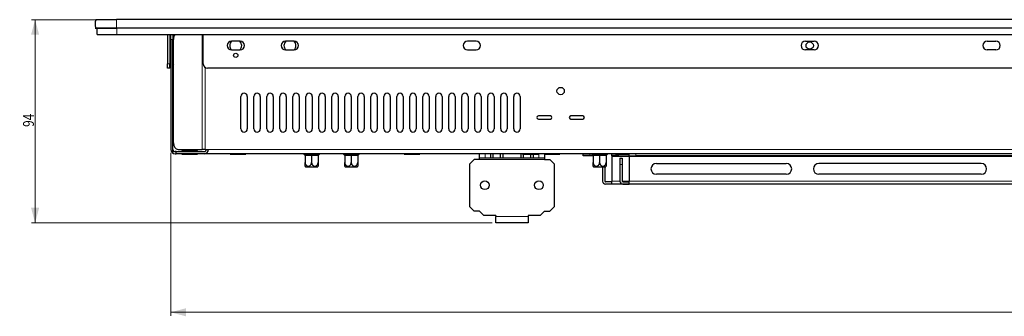
# Model space of a CAD drawing. Units: millimetres. Extents: x 80 to 792, y 278 to 775.
# Drawn here: x 80 to 307, y 278 to 346 of the extents above; entities that cross this region are included whole.
import ezdxf

# ---------------------------------------------------------------- set-up
doc = ezdxf.new("R2010")
doc.units = ezdxf.units.MM
doc.layers.add('1', color=7, linetype='Continuous', true_color=0xffffff)
doc.styles.add('Malgun Gothic', font='txt')
doc.dimstyles.get("Standard").update_dxf_attribs({"dimtxt": 0.18, "dimasz": 0.18, "dimexe": 0.18, "dimexo": 0.0625, "dimgap": 0.09, "dimtad": 0, "dimtih": 1, "dimtoh": 1, "dimdec": 4, "dimzin": 0, "dimdsep": 46, "dimtxsty": 'Standard', "dimcen": 0.09, "dimadec": 0, "dimazin": 0, "dimtfac": 1, "dimtdec": 4, "dimtofl": 0, "dimtmove": 0, "dimatfit": 3, "dimfxl": 0, "dimtolj": 1, "dimtzin": 0, "dimarcsym": 0})

# ---------------------------------------------------------------- blocks, each defined once
blk = doc.blocks.new('_U1')
at = {"layer": '1', "color": 7, "lineweight": 13}
for p, q in [((101.29, 346.23), (82.46, 346.23)), ((83.26, 346.23), (83.26, 299.23)), ((188.79, 299.23), (82.46, 299.23))]:
    blk.add_line(p, q, dxfattribs=at)
at = {"layer": '1', "color": 7}
for points in [[(83.26, 346.23), (84.19, 342.73), (82.32, 342.73)], [(83.26, 299.23), (82.32, 302.73), (84.19, 302.73)]]:
    blk.add_solid(points, dxfattribs=at)
at = {"layer": '1', "color": 2, "linetype": 'Continuous', "lineweight": 13, "insert": (82.98, 321.44), "char_height": 2.5, "attachment_point": 7, "rotation": 90, "line_spacing_factor": 1.040712, "style": 'Malgun Gothic'}
blk.add_mtext('\\fMalgun Gothic|b0|i0;\\W0.8000;94', dxfattribs=at)
blk = doc.blocks.new('_U3')
at = {"layer": '1', "color": 7, "lineweight": 13}
for p, q in [((114.58, 315.43), (114.58, 277.77)), ((544.58, 315.43), (544.58, 277.77)), ((114.58, 278.57), (544.58, 278.57))]:
    blk.add_line(p, q, dxfattribs=at)
at = {"layer": '1', "color": 7}
for points in [[(114.58, 278.57), (118.08, 279.51), (118.08, 277.63)], [(544.58, 278.57), (541.08, 277.63), (541.08, 279.51)]]:
    blk.add_solid(points, dxfattribs=at)
at = {"layer": '1', "color": 2, "linetype": 'Continuous', "lineweight": 13, "insert": (327.54, 279.09), "char_height": 2.5, "attachment_point": 7, "line_spacing_factor": 1.040712, "style": 'Malgun Gothic'}
blk.add_mtext('\\fMalgun Gothic|b0|i0;\\W0.8000;860', dxfattribs=at)

msp = doc.modelspace()

# ---------------------------------------------------------------- linework, layer by layer
at = {"layer": '1', "color": 3, "linetype": 'Continuous', "lineweight": 25}
for p, q in [((97.335, 346.234), (102.085, 346.234)), ((557.085, 346.234), (102.085, 346.234)), ((97.335, 344.234), (102.085, 344.234)), ((97.59, 342.784), (97.59, 344.234)), ((557.085, 344.234), (102.085, 344.234)), ((97.59, 342.784), (102.09, 342.784)), ((102.09, 342.784), (557.09, 342.784)), ((113.835, 342.784), (113.835, 336.034)), ((114.335, 342.784), (114.335, 336.034)), ((114.585, 341.684), (114.585, 342.784)), ((114.585, 341.684), (114.585, 316.234)), ((115.085, 342.784), (115.085, 341.684)), ((115.085, 315.734), (115.085, 341.684)), ((115.189, 317.734), (115.189, 341.684)), ((122.085, 336.034), (122.085, 342.784)), ((130.585, 341.234), (128.585, 341.234)), ((143.085, 341.234), (141.085, 341.234)), ((185.085, 341.234), (183.085, 341.234)), ((261.085, 341.234), (263.085, 341.234)), ((303.085, 341.234), (305.085, 341.234)), ((128.585, 339.234), (130.585, 339.234)), ((141.085, 339.234), (143.085, 339.234)), ((183.085, 339.234), (185.085, 339.234)), ((263.085, 339.234), (261.085, 339.234)), ((305.085, 339.234), (303.085, 339.234)), ((113.835, 335.034), (113.835, 336.034)), ((114.335, 335.034), (113.835, 335.034)), ((114.335, 335.034), (114.335, 336.034)), ((323.085, 335.034), (123.085, 335.034)), ((130.749, 320.984), (130.749, 328.484)), ((132.249, 328.484), (132.249, 320.984)), ((133.749, 320.984), (133.749, 328.484)), ((135.249, 328.484), (135.249, 320.984)), ((136.749, 320.984), (136.749, 328.484)), ((138.249, 328.484), (138.249, 320.984)), ((139.749, 320.984), (139.749, 328.484)), ((141.249, 328.484), (141.249, 320.984)), ((142.749, 320.984), (142.749, 328.484)), ((144.249, 328.484), (144.249, 320.984)), ((145.749, 320.984), (145.749, 328.484)), ((147.249, 328.484), (147.249, 320.984)), ((148.749, 320.984), (148.749, 328.484)), ((150.249, 328.484), (150.249, 320.984)), ((151.749, 320.984), (151.749, 328.484)), ((153.249, 328.484), (153.249, 320.984)), ((154.749, 320.984), (154.749, 328.484)), ((156.249, 328.484), (156.249, 320.984)), ((157.749, 320.984), (157.749, 328.484)), ((159.249, 328.484), (159.249, 320.984)), ((160.749, 320.984), (160.749, 328.484)), ((162.249, 328.484), (162.249, 320.984)), ((163.749, 320.984), (163.749, 328.484)), ((165.249, 328.484), (165.249, 320.984)), ((166.749, 320.984), (166.749, 328.484)), ((168.249, 328.484), (168.249, 320.984)), ((169.749, 320.984), (169.749, 328.484)), ((171.249, 328.484), (171.249, 320.984)), ((172.749, 320.984), (172.749, 328.484)), ((174.249, 328.484), (174.249, 320.984)), ((175.749, 320.984), (175.749, 328.484)), ((177.249, 328.484), (177.249, 320.984)), ((178.749, 320.984), (178.749, 328.484)), ((180.249, 328.484), (180.249, 320.984)), ((181.749, 320.984), (181.749, 328.484)), ((183.249, 328.484), (183.249, 320.984)), ((184.749, 320.984), (184.749, 328.484)), ((186.249, 328.484), (186.249, 320.984)), ((187.749, 320.984), (187.749, 328.484)), ((189.249, 328.484), (189.249, 320.984)), ((190.749, 320.984), (190.749, 328.484)), ((192.249, 328.484), (192.249, 320.984)), ((193.749, 320.984), (193.749, 328.484)), ((195.249, 328.484), (195.249, 320.984)), ((202.21, 323.984), (199.46, 323.984)), ((199.46, 323.234), (202.21, 323.234)), ((209.71, 323.984), (206.96, 323.984)), ((206.96, 323.234), (209.71, 323.234)), ((116.249, 316.234), (121.792, 316.234)), ((117.435, 316.159), (117.135, 315.809)), ((117.435, 316.159), (117.435, 316.234)), ((117.435, 316.159), (118.935, 316.159)), ((118.935, 316.159), (118.935, 316.234)), ((118.935, 316.159), (118.935, 315.809)), ((118.935, 316.159), (120.435, 316.159)), ((120.435, 316.159), (120.435, 316.234)), ((120.435, 316.159), (120.735, 315.809)), ((122.499, 316.234), (121.792, 316.234)), ((122.499, 316.234), (123.292, 316.234)), ((115.085, 315.734), (115.292, 315.734)), ((115.292, 315.829), (115.292, 315.734)), ((115.792, 315.734), (115.585, 315.734)), ((115.585, 315.234), (115.792, 315.234)), ((115.792, 315.734), (122.292, 315.734)), ((115.792, 315.234), (115.792, 315.734)), ((122.292, 315.234), (115.792, 315.234)), ((117.135, 315.734), (117.135, 315.809)), ((118.935, 315.809), (117.135, 315.809)), ((117.135, 315.159), (117.135, 315.234)), ((117.135, 315.159), (118.935, 315.159)), ((118.935, 315.734), (118.935, 315.809)), ((120.735, 315.809), (118.935, 315.809)), ((118.935, 315.159), (118.935, 315.234)), ((118.935, 315.159), (120.735, 315.159)), ((120.735, 315.734), (120.735, 315.809)), ((120.735, 315.159), (120.735, 315.234)), ((536.878, 315.234), (122.292, 315.234)), ((128.285, 315.159), (128.285, 315.234)), ((128.285, 315.159), (130.085, 315.159)), ((130.085, 315.159), (130.085, 315.234)), ((130.085, 315.159), (131.885, 315.159)), ((131.885, 315.159), (131.885, 315.234)), ((134.462, 315.171), (134.462, 315.234)), ((145.285, 315.234), (145.285, 315.159)), ((145.585, 314.809), (145.285, 315.159)), ((145.285, 315.159), (147.085, 315.159)), ((145.585, 314.809), (145.585, 313.234)), ((147.085, 314.809), (145.585, 314.809)), ((147.085, 315.234), (147.085, 315.159)), ((147.085, 315.159), (148.885, 315.159)), ((147.085, 314.809), (147.085, 315.159)), ((147.085, 314.809), (147.085, 313.234)), ((148.585, 314.809), (147.085, 314.809)), ((148.585, 314.809), (148.885, 315.159)), ((148.585, 314.809), (148.585, 313.234)), ((148.885, 315.234), (148.885, 315.159)), ((154.435, 315.234), (154.435, 315.159)), ((154.435, 315.159), (156.235, 315.159)), ((154.735, 314.809), (154.435, 315.159)), ((154.735, 314.809), (154.735, 313.234)), ((156.235, 314.809), (154.735, 314.809)), ((156.235, 315.234), (156.235, 315.159)), ((156.235, 315.159), (158.035, 315.159)), ((156.235, 314.809), (156.235, 315.159)), ((156.235, 314.809), (156.235, 313.234)), ((157.735, 314.809), (156.235, 314.809)), ((157.735, 314.809), (158.035, 315.159)), ((157.735, 314.809), (157.735, 313.234)), ((158.035, 315.234), (158.035, 315.159)), ((167.289, 315.166), (167.289, 315.234)), ((167.474, 315.171), (167.474, 315.234)), ((167.553, 315.171), (167.553, 315.234)), ((168.485, 315.159), (168.485, 315.234)), ((168.485, 315.159), (170.285, 315.159)), ((170.285, 315.159), (170.285, 315.234)), ((170.285, 315.159), (172.085, 315.159)), ((172.085, 315.159), (172.085, 315.234)), ((177.789, 315.171), (177.789, 315.234)), ((177.983, 315.171), (177.983, 315.234)), ((178.403, 315.171), (178.403, 315.234)), ((178.596, 315.171), (178.596, 315.234)), ((182.561, 315.171), (182.561, 315.234)), ((184.585, 313.934), (183.585, 312.934)), ((185.835, 313.934), (184.585, 313.934)), ((185.835, 314.234), (185.835, 315.234)), ((185.835, 313.934), (185.835, 314.234)), ((187.135, 314.234), (185.835, 314.234)), ((188.46, 314.234), (187.135, 314.234)), ((188.46, 314.234), (188.46, 315.234)), ((188.96, 314.234), (188.46, 314.234)), ((188.96, 315.234), (188.96, 314.234)), ((190.71, 314.234), (188.96, 314.234)), ((190.71, 314.234), (190.71, 315.234)), ((191.21, 314.234), (190.71, 314.234)), ((191.21, 315.234), (191.21, 314.234)), ((195.46, 314.234), (191.21, 314.234)), ((195.46, 314.234), (195.46, 315.234)), ((195.96, 314.234), (195.46, 314.234)), ((195.785, 315.159), (195.785, 315.234)), ((195.785, 315.159), (197.585, 315.159)), ((195.96, 315.159), (195.96, 314.234)), ((197.71, 314.234), (195.96, 314.234)), ((197.585, 315.159), (197.585, 315.234)), ((197.585, 315.159), (199.385, 315.159)), ((197.71, 314.234), (197.71, 315.159)), ((198.21, 314.234), (197.71, 314.234)), ((198.21, 315.159), (198.21, 314.234)), ((199.535, 314.234), (198.21, 314.234)), ((199.385, 315.159), (199.385, 315.234)), ((200.835, 314.234), (199.535, 314.234)), ((200.785, 315.159), (200.785, 315.234)), ((200.785, 315.159), (202.585, 315.159)), ((200.835, 315.159), (200.835, 314.234)), ((200.835, 314.234), (200.835, 313.934)), ((200.835, 313.934), (202.085, 313.934)), ((203.085, 312.934), (202.085, 313.934)), ((202.585, 315.159), (202.585, 315.234)), ((202.585, 315.159), (204.385, 315.159)), ((204.385, 315.159), (204.385, 315.234)), ((209.785, 315.209), (211.285, 315.209)), ((209.785, 314.709), (209.785, 315.209)), ((211.285, 314.709), (209.785, 314.709)), ((211.285, 315.209), (211.785, 315.209)), ((212.085, 314.709), (211.285, 314.709)), ((211.785, 315.234), (211.785, 315.159)), ((212.085, 314.809), (211.785, 315.159)), ((211.785, 315.159), (213.585, 315.159)), ((212.085, 314.809), (212.085, 313.234)), ((213.585, 314.809), (212.085, 314.809)), ((213.585, 315.234), (213.585, 315.159)), ((213.585, 315.159), (215.385, 315.159)), ((213.585, 314.809), (213.585, 315.159)), ((213.585, 314.809), (213.585, 313.234)), ((215.085, 314.809), (213.585, 314.809)), ((215.085, 314.809), (215.385, 315.159)), ((215.085, 314.809), (215.085, 313.234)), ((215.385, 315.234), (215.385, 315.159)), ((216.435, 315.209), (217.285, 315.209)), ((216.435, 314.709), (216.435, 315.209)), ((216.435, 314.709), (216.435, 314.559)), ((217.935, 314.709), (216.435, 314.709)), ((216.435, 314.559), (216.435, 308.859)), ((217.285, 315.159), (217.285, 315.234)), ((217.285, 315.159), (219.085, 315.159)), ((217.935, 314.709), (220.435, 314.709)), ((218.285, 314.234), (218.285, 312.734)), ((218.285, 314.234), (218.785, 314.234)), ((218.785, 314.234), (218.785, 312.734)), ((219.085, 315.159), (219.085, 315.234)), ((219.085, 315.159), (220.435, 315.159)), ((220.435, 314.734), (220.435, 315.234)), ((220.435, 314.584), (220.435, 314.734)), ((220.435, 314.734), (221.935, 314.734)), ((220.435, 314.584), (220.435, 308.884)), ((324.587, 314.734), (221.935, 314.734)), ((285.513, 315.171), (285.513, 315.234)), ((145.653, 312.234), (148.517, 312.234)), ((154.803, 312.234), (157.667, 312.234)), ((183.585, 302.934), (183.585, 312.934)), ((203.085, 312.934), (203.085, 302.934)), ((212.153, 312.234), (215.017, 312.234)), ((214.285, 312.234), (214.285, 308.859)), ((214.785, 312.234), (214.785, 308.859)), ((218.285, 312.734), (218.285, 308.884)), ((218.785, 312.734), (218.785, 308.884)), ((226.685, 312.984), (256.685, 312.984)), ((301.685, 312.984), (264.185, 312.984)), ((256.685, 310.484), (226.685, 310.484)), ((301.685, 310.484), (264.185, 310.484)), ((216.435, 308.709), (214.935, 308.709)), ((216.435, 308.209), (214.935, 308.209)), ((216.435, 308.209), (216.435, 308.859)), ((528.935, 308.209), (216.435, 308.209)), ((218.935, 308.734), (220.435, 308.734)), ((218.935, 308.234), (220.435, 308.234)), ((220.435, 308.234), (220.435, 308.884)), ((532.935, 308.234), (220.435, 308.234)), ((183.585, 302.934), (184.585, 301.934)), ((202.085, 301.934), (203.085, 302.934)), ((185.835, 301.934), (184.585, 301.934)), ((185.835, 301.934), (186.835, 300.934)), ((189.585, 300.934), (186.835, 300.934)), ((189.585, 300.934), (189.585, 300.734)), ((189.585, 299.234), (189.585, 300.734)), ((197.085, 300.934), (197.085, 300.734)), ((199.835, 300.934), (197.085, 300.934)), ((197.085, 300.734), (197.085, 299.234)), ((199.835, 300.934), (200.835, 301.934)), ((200.835, 301.934), (202.085, 301.934)), ((197.085, 299.234), (189.585, 299.234))]:
    msp.add_line(p, q, dxfattribs=at)
at = {"layer": '1', "color": 3, "linetype": 'Continuous', "lineweight": 13}
for p, q in [((102.085, 344.234), (102.085, 346.234)), ((102.09, 342.784), (102.09, 344.234)), ((115.085, 341.684), (114.585, 341.684)), ((121.792, 316.234), (121.792, 342.784)), ((113.835, 336.034), (114.335, 336.034)), ((122.499, 335.223), (122.499, 316.234)), ((123.292, 316.234), (535.878, 316.234)), ((200.835, 313.934), (185.835, 313.934)), ((187.135, 315.234), (187.135, 314.234)), ((199.535, 314.234), (199.535, 315.234)), ((211.285, 315.209), (211.285, 314.709)), ((220.439, 314.559), (216.435, 314.559)), ((217.935, 315.159), (217.935, 314.709)), ((324.585, 314.584), (220.435, 314.584)), ((221.935, 315.234), (221.935, 314.734)), ((218.785, 312.734), (218.285, 312.734)), ((216.435, 308.859), (218.286, 308.859)), ((218.789, 308.859), (220.439, 308.859)), ((220.435, 308.884), (532.935, 308.884)), ((189.585, 300.734), (197.085, 300.734))]:
    msp.add_line(p, q, dxfattribs=at)
at = {"layer": '1', "color": 3, "linetype": 'Continuous', "lineweight": 25}
for centre, radius in [((262.085, 340.234), 0.85), ((129.585, 337.984), 0.5), ((204.585, 329.734), 0.85), ((187.085, 307.934), 1), ((199.585, 307.934), 1)]:
    msp.add_circle(centre, radius, dxfattribs=at)
for centre, radius, start, end in [((99.21, 345.234), 2.125, 151.92751, 208.07249), ((128.585, 340.234), 1, 90, 270), ((129.585, 340.234), 1.375, 133.34625, 226.65375), ((129.585, 340.234), 1.375, 0, 46.65938), ((130.585, 340.234), 1, 270, 90), ((141.085, 340.234), 1, 90, 270), ((142.085, 340.234), 1.375, 133.34625, 226.65375), ((142.085, 340.234), 1.375, 0, 46.65938), ((143.085, 340.234), 1, 270, 90), ((183.085, 340.234), 1, 90, 270), ((185.085, 340.234), 1, 270, 90), ((261.085, 340.234), 1, 90, 270), ((263.085, 340.234), 1, 270, 90), ((303.085, 340.234), 1, 90, 270), ((305.085, 340.234), 1, 270, 90), ((129.585, 340.234), 1.375, 313.34062, 0), ((142.085, 340.234), 1.375, 313.34062, 0), ((115.585, 335.484), 1, 113.35641, 120.00094), ((115.585, 335.484), 0.5, 142.45594, 180), ((123.085, 336.034), 1, 180, 270), ((131.499, 328.484), 0.75, 0, 180), ((134.499, 328.484), 0.75, 0, 180), ((137.499, 328.484), 0.75, 0, 180), ((140.499, 328.484), 0.75, 0, 180), ((143.499, 328.484), 0.75, 0, 180), ((146.499, 328.484), 0.75, 0, 180), ((149.499, 328.484), 0.75, 0, 180), ((152.499, 328.484), 0.75, 0, 180), ((155.499, 328.484), 0.75, 0, 180), ((158.499, 328.484), 0.75, 0, 180), ((161.499, 328.484), 0.75, 0, 180), ((164.499, 328.484), 0.75, 0, 180), ((167.499, 328.484), 0.75, 0, 180), ((170.499, 328.484), 0.75, 0, 180), ((173.499, 328.484), 0.75, 0, 180), ((176.499, 328.484), 0.75, 0, 180), ((179.499, 328.484), 0.75, 0, 180), ((182.499, 328.484), 0.75, 0, 180), ((185.499, 328.484), 0.75, 0, 180), ((188.499, 328.484), 0.75, 0, 180), ((191.499, 328.484), 0.75, 0, 180), ((194.499, 328.484), 0.75, 0, 180), ((199.46, 323.609), 0.375, 90, 270), ((202.21, 323.609), 0.375, 270, 90), ((206.96, 323.609), 0.375, 90, 270), ((209.71, 323.609), 0.375, 270, 90), ((131.499, 320.984), 0.75, 180, 0), ((134.499, 320.984), 0.75, 180, 0), ((137.499, 320.984), 0.75, 180, 0), ((140.499, 320.984), 0.75, 180, 0), ((143.499, 320.984), 0.75, 180, 0), ((146.499, 320.984), 0.75, 180, 0), ((149.499, 320.984), 0.75, 180, 0), ((152.499, 320.984), 0.75, 180, 0), ((155.499, 320.984), 0.75, 180, 0), ((158.499, 320.984), 0.75, 180, 0), ((161.499, 320.984), 0.75, 180, 0), ((164.499, 320.984), 0.75, 180, 0), ((167.499, 320.984), 0.75, 180, 0), ((170.499, 320.984), 0.75, 180, 0), ((173.499, 320.984), 0.75, 180, 0), ((176.499, 320.984), 0.75, 180, 0), ((179.499, 320.984), 0.75, 180, 0), ((182.499, 320.984), 0.75, 180, 0), ((185.499, 320.984), 0.75, 180, 0), ((188.499, 320.984), 0.75, 180, 0), ((191.499, 320.984), 0.75, 180, 0), ((194.499, 320.984), 0.75, 180, 0), ((115.585, 316.234), 1, 180, 270), ((115.585, 316.234), 0.5, 180, 234.14143), ((122.292, 316.234), 0.5, 270, 0), ((122.292, 316.234), 1, 270, 0), ((115.585, 316.234), 0.5, 234.14143, 270), ((147.17, 313.234), 1.817, 209.25324, 213.39849), ((147, 313.234), 1.817, 326.60151, 330.74204), ((156.32, 313.234), 1.817, 209.25324, 213.39849), ((156.15, 313.234), 1.817, 326.60151, 330.74204), ((213.67, 313.234), 1.817, 209.25324, 213.39849), ((213.5, 313.234), 1.817, 326.60151, 330.74204), ((226.685, 311.734), 1.25, 90, 270), ((256.685, 311.734), 1.25, 270, 90), ((264.185, 311.734), 1.25, 90, 270), ((301.685, 311.734), 1.25, 270, 90), ((214.935, 308.859), 0.65, 180, 270), ((214.935, 308.859), 0.15, 180, 270), ((218.935, 308.884), 0.65, 180, 270), ((218.935, 308.884), 0.15, 180, 270)]:
    msp.add_arc(centre, radius, start, end, dxfattribs=at)
for centre, start_param, end_param in [((116.249, 341.684), 3.8891935, 4.712389), ((116.249, 317.734), 4.712389, 6.2831853)]:
    msp.add_ellipse(centre, major_axis=(0, -1.5), ratio=0.7071068, start_param=start_param, end_param=end_param, dxfattribs=at)
for points, knots in [([(561.898, 344.234), (562.019, 344.234), (562.083, 344.234), (562.083, 344.234), (562.083, 344.234), (562.083, 344.234), (562.083, 344.234), (559.833, 344.234), (557.083, 344.234), (557.083, 344.234), (102.085, 344.234), (102.085, 344.234), (99.335, 344.234), (97.085, 344.234), (97.085, 344.234), (97.085, 344.234), (97.085, 344.234), (97.085, 344.234), (97.223, 344.234), (97.473, 344.234)], [0, 0, 0, 0, 0.0312219, 0.0312219, 0.0312219, 0.2158302, 0.2158302, 0.4004384, 0.4004384, 0.4004384, 0.5850467, 0.5850467, 0.5850467, 0.769655, 0.769655, 0.769655, 0.9542633, 0.9542633, 1, 1, 1, 1]), ([(145.585, 313.234), (145.585, 313.176), (145.59, 313.119), (145.604, 313.035), (145.61, 313.007), (145.62, 312.965), (145.624, 312.952), (145.632, 312.924), (145.636, 312.911), (145.659, 312.844), (145.682, 312.793), (145.722, 312.721), (145.737, 312.698), (145.768, 312.652), (145.784, 312.631), (145.836, 312.569), (145.873, 312.532), (145.925, 312.49), (145.935, 312.483), (145.956, 312.467), (145.967, 312.46), (146, 312.439), (146.044, 312.414), (146.09, 312.394), (146.126, 312.381), (146.138, 312.377), (146.162, 312.369), (146.174, 312.366), (146.235, 312.351), (146.285, 312.345), (146.359, 312.345), (146.384, 312.347), (146.421, 312.351), (146.434, 312.353), (146.458, 312.357), (146.471, 312.36), (146.531, 312.374), (146.579, 312.392), (146.636, 312.42), (146.647, 312.426), (146.67, 312.439), (146.681, 312.445), (146.713, 312.466), (146.755, 312.497), (146.795, 312.532), (146.823, 312.56), (146.832, 312.569), (146.85, 312.589), (146.859, 312.599), (146.903, 312.651), (146.934, 312.696), (146.974, 312.768), (146.986, 312.793), (147.004, 312.831), (147.009, 312.844), (147.019, 312.871), (147.024, 312.884), (147.047, 312.95), (147.061, 313.005), (147.073, 313.076), (147.075, 313.09), (147.079, 313.118), (147.08, 313.133), (147.084, 313.176), (147.085, 313.205), (147.085, 313.234)], [0, 0, 0, 0, 0.0625, 0.0625, 0.09375, 0.09375, 0.109375, 0.109375, 0.125, 0.125, 0.1875, 0.1875, 0.21875, 0.21875, 0.25, 0.25, 0.3125, 0.3125, 0.328125, 0.328125, 0.34375, 0.34375, 0.375, 0.40625, 0.40625, 0.421875, 0.421875, 0.4375, 0.4375, 0.5, 0.5, 0.53125, 0.53125, 0.546875, 0.546875, 0.5625, 0.5625, 0.625, 0.625, 0.640625, 0.640625, 0.65625, 0.65625, 0.6875, 0.71875, 0.71875, 0.734375, 0.734375, 0.75, 0.75, 0.8125, 0.8125, 0.84375, 0.84375, 0.859375, 0.859375, 0.875, 0.875, 0.9375, 0.9375, 0.953125, 0.953125, 0.96875, 0.96875, 1, 1, 1, 1]), ([(145.585, 312.345), (145.585, 312.345), (145.585, 312.351), (145.585, 312.369), (145.585, 312.376), (145.585, 312.389), (145.585, 312.394), (145.585, 312.404), (145.585, 312.409), (145.585, 312.438), (145.585, 312.466), (145.585, 312.507), (145.585, 312.515), (145.585, 312.533), (145.585, 312.542), (145.585, 312.57), (145.585, 312.59), (145.585, 312.651), (145.585, 312.696), (145.585, 312.769), (145.585, 312.794), (145.585, 312.845), (145.585, 312.897), (145.585, 312.951), (145.585, 312.993), (145.585, 313.007), (145.585, 313.035), (145.585, 313.049), (145.585, 313.12), (145.585, 313.176), (145.585, 313.234)], [0, 0, 0, 0, 0.1245075, 0.1245075, 0.1870427, 0.1870427, 0.2183103, 0.2183103, 0.2495779, 0.2495779, 0.3746482, 0.3746482, 0.4059158, 0.4059158, 0.4371834, 0.4371834, 0.4997186, 0.4997186, 0.6247889, 0.6247889, 0.6873241, 0.6873241, 0.7498593, 0.8123945, 0.8123945, 0.8436621, 0.8436621, 0.8749296, 0.8749296, 1, 1, 1, 1]), ([(147.085, 313.234), (147.085, 313.176), (147.09, 313.119), (147.104, 313.035), (147.11, 313.007), (147.12, 312.965), (147.124, 312.952), (147.132, 312.924), (147.136, 312.911), (147.159, 312.844), (147.182, 312.793), (147.222, 312.721), (147.237, 312.698), (147.268, 312.652), (147.284, 312.631), (147.336, 312.569), (147.373, 312.532), (147.425, 312.49), (147.435, 312.483), (147.456, 312.467), (147.467, 312.46), (147.5, 312.439), (147.544, 312.414), (147.59, 312.394), (147.626, 312.381), (147.638, 312.377), (147.662, 312.369), (147.674, 312.366), (147.735, 312.351), (147.785, 312.345), (147.859, 312.345), (147.884, 312.347), (147.921, 312.351), (147.934, 312.353), (147.958, 312.357), (147.971, 312.36), (148.031, 312.374), (148.079, 312.392), (148.136, 312.42), (148.147, 312.426), (148.17, 312.439), (148.181, 312.445), (148.213, 312.466), (148.255, 312.497), (148.295, 312.532), (148.323, 312.56), (148.332, 312.569), (148.35, 312.589), (148.359, 312.599), (148.403, 312.651), (148.434, 312.696), (148.474, 312.768), (148.486, 312.793), (148.504, 312.831), (148.509, 312.844), (148.519, 312.871), (148.524, 312.884), (148.547, 312.95), (148.561, 313.005), (148.573, 313.076), (148.575, 313.09), (148.579, 313.118), (148.58, 313.133), (148.584, 313.176), (148.585, 313.205), (148.585, 313.234)], [0, 0, 0, 0, 0.0625, 0.0625, 0.09375, 0.09375, 0.109375, 0.109375, 0.125, 0.125, 0.1875, 0.1875, 0.21875, 0.21875, 0.25, 0.25, 0.3125, 0.3125, 0.328125, 0.328125, 0.34375, 0.34375, 0.375, 0.40625, 0.40625, 0.421875, 0.421875, 0.4375, 0.4375, 0.5, 0.5, 0.53125, 0.53125, 0.546875, 0.546875, 0.5625, 0.5625, 0.625, 0.625, 0.640625, 0.640625, 0.65625, 0.65625, 0.6875, 0.71875, 0.71875, 0.734375, 0.734375, 0.75, 0.75, 0.8125, 0.8125, 0.84375, 0.84375, 0.859375, 0.859375, 0.875, 0.875, 0.9375, 0.9375, 0.953125, 0.953125, 0.96875, 0.96875, 1, 1, 1, 1]), ([(148.585, 313.234), (148.585, 313.176), (148.585, 313.119), (148.585, 313.035), (148.585, 313.007), (148.585, 312.966), (148.585, 312.952), (148.585, 312.924), (148.585, 312.911), (148.585, 312.844), (148.585, 312.793), (148.585, 312.721), (148.585, 312.698), (148.585, 312.652), (148.585, 312.631), (148.585, 312.569), (148.585, 312.532), (148.585, 312.491), (148.585, 312.483), (148.585, 312.467), (148.585, 312.46), (148.585, 312.439), (148.585, 312.414), (148.585, 312.394), (148.585, 312.376), (148.585, 312.369), (148.585, 312.351), (148.585, 312.345), (148.585, 312.345), (148.585, 312.345), (148.585, 312.345)], [0, 0, 0, 0, 0.1247544, 0.1247544, 0.1871316, 0.1871316, 0.2183202, 0.2183202, 0.2495088, 0.2495088, 0.3742632, 0.3742632, 0.4366404, 0.4366404, 0.4990176, 0.4990176, 0.6237719, 0.6237719, 0.6549605, 0.6549605, 0.6861491, 0.6861491, 0.7485263, 0.8109035, 0.8109035, 0.8732807, 0.8732807, 0.9980351, 0.9980351, 1, 1, 1, 1]), ([(154.735, 313.234), (154.735, 313.176), (154.74, 313.119), (154.754, 313.035), (154.76, 313.007), (154.77, 312.965), (154.774, 312.952), (154.782, 312.924), (154.786, 312.911), (154.809, 312.844), (154.832, 312.793), (154.872, 312.721), (154.887, 312.698), (154.918, 312.652), (154.934, 312.631), (154.986, 312.569), (155.023, 312.532), (155.075, 312.49), (155.085, 312.483), (155.106, 312.467), (155.117, 312.46), (155.15, 312.439), (155.194, 312.414), (155.24, 312.394), (155.276, 312.381), (155.288, 312.377), (155.312, 312.369), (155.324, 312.366), (155.385, 312.351), (155.435, 312.345), (155.509, 312.345), (155.534, 312.347), (155.571, 312.351), (155.584, 312.353), (155.608, 312.357), (155.621, 312.36), (155.681, 312.374), (155.729, 312.392), (155.786, 312.42), (155.797, 312.426), (155.82, 312.439), (155.831, 312.445), (155.863, 312.466), (155.905, 312.497), (155.945, 312.532), (155.973, 312.56), (155.982, 312.569), (156, 312.589), (156.009, 312.599), (156.053, 312.651), (156.084, 312.696), (156.124, 312.768), (156.136, 312.793), (156.154, 312.831), (156.159, 312.844), (156.169, 312.871), (156.174, 312.884), (156.197, 312.95), (156.211, 313.005), (156.223, 313.076), (156.225, 313.09), (156.229, 313.118), (156.23, 313.133), (156.234, 313.176), (156.235, 313.205), (156.235, 313.234)], [0, 0, 0, 0, 0.0625, 0.0625, 0.09375, 0.09375, 0.109375, 0.109375, 0.125, 0.125, 0.1875, 0.1875, 0.21875, 0.21875, 0.25, 0.25, 0.3125, 0.3125, 0.328125, 0.328125, 0.34375, 0.34375, 0.375, 0.40625, 0.40625, 0.421875, 0.421875, 0.4375, 0.4375, 0.5, 0.5, 0.53125, 0.53125, 0.546875, 0.546875, 0.5625, 0.5625, 0.625, 0.625, 0.640625, 0.640625, 0.65625, 0.65625, 0.6875, 0.71875, 0.71875, 0.734375, 0.734375, 0.75, 0.75, 0.8125, 0.8125, 0.84375, 0.84375, 0.859375, 0.859375, 0.875, 0.875, 0.9375, 0.9375, 0.953125, 0.953125, 0.96875, 0.96875, 1, 1, 1, 1]), ([(154.735, 312.345), (154.735, 312.345), (154.735, 312.351), (154.735, 312.369), (154.735, 312.376), (154.735, 312.389), (154.735, 312.394), (154.735, 312.404), (154.735, 312.409), (154.735, 312.438), (154.735, 312.466), (154.735, 312.507), (154.735, 312.515), (154.735, 312.533), (154.735, 312.542), (154.735, 312.57), (154.735, 312.59), (154.735, 312.651), (154.735, 312.696), (154.735, 312.769), (154.735, 312.794), (154.735, 312.845), (154.735, 312.897), (154.735, 312.951), (154.735, 312.993), (154.735, 313.007), (154.735, 313.035), (154.735, 313.049), (154.735, 313.12), (154.735, 313.176), (154.735, 313.234)], [0, 0, 0, 0, 0.1245075, 0.1245075, 0.1870427, 0.1870427, 0.2183103, 0.2183103, 0.2495779, 0.2495779, 0.3746482, 0.3746482, 0.4059158, 0.4059158, 0.4371834, 0.4371834, 0.4997186, 0.4997186, 0.6247889, 0.6247889, 0.6873241, 0.6873241, 0.7498593, 0.8123945, 0.8123945, 0.8436621, 0.8436621, 0.8749296, 0.8749296, 1, 1, 1, 1]), ([(156.235, 313.234), (156.235, 313.176), (156.24, 313.119), (156.254, 313.035), (156.26, 313.007), (156.27, 312.965), (156.274, 312.952), (156.282, 312.924), (156.286, 312.911), (156.309, 312.844), (156.332, 312.793), (156.372, 312.721), (156.387, 312.698), (156.418, 312.652), (156.434, 312.631), (156.486, 312.569), (156.523, 312.532), (156.575, 312.49), (156.585, 312.483), (156.606, 312.467), (156.617, 312.46), (156.65, 312.439), (156.694, 312.414), (156.74, 312.394), (156.776, 312.381), (156.788, 312.377), (156.812, 312.369), (156.824, 312.366), (156.885, 312.351), (156.935, 312.345), (157.009, 312.345), (157.034, 312.347), (157.071, 312.351), (157.084, 312.353), (157.108, 312.357), (157.121, 312.36), (157.181, 312.374), (157.229, 312.392), (157.286, 312.42), (157.297, 312.426), (157.32, 312.439), (157.331, 312.445), (157.363, 312.466), (157.405, 312.497), (157.445, 312.532), (157.473, 312.56), (157.482, 312.569), (157.5, 312.589), (157.509, 312.599), (157.553, 312.651), (157.584, 312.696), (157.624, 312.768), (157.636, 312.793), (157.654, 312.831), (157.659, 312.844), (157.669, 312.871), (157.674, 312.884), (157.697, 312.95), (157.711, 313.005), (157.723, 313.076), (157.725, 313.09), (157.729, 313.118), (157.73, 313.133), (157.734, 313.176), (157.735, 313.205), (157.735, 313.234)], [0, 0, 0, 0, 0.0625, 0.0625, 0.09375, 0.09375, 0.109375, 0.109375, 0.125, 0.125, 0.1875, 0.1875, 0.21875, 0.21875, 0.25, 0.25, 0.3125, 0.3125, 0.328125, 0.328125, 0.34375, 0.34375, 0.375, 0.40625, 0.40625, 0.421875, 0.421875, 0.4375, 0.4375, 0.5, 0.5, 0.53125, 0.53125, 0.546875, 0.546875, 0.5625, 0.5625, 0.625, 0.625, 0.640625, 0.640625, 0.65625, 0.65625, 0.6875, 0.71875, 0.71875, 0.734375, 0.734375, 0.75, 0.75, 0.8125, 0.8125, 0.84375, 0.84375, 0.859375, 0.859375, 0.875, 0.875, 0.9375, 0.9375, 0.953125, 0.953125, 0.96875, 0.96875, 1, 1, 1, 1]), ([(157.735, 313.234), (157.735, 313.176), (157.735, 313.119), (157.735, 313.035), (157.735, 313.007), (157.735, 312.966), (157.735, 312.952), (157.735, 312.924), (157.735, 312.911), (157.735, 312.844), (157.735, 312.793), (157.735, 312.721), (157.735, 312.698), (157.735, 312.652), (157.735, 312.631), (157.735, 312.569), (157.735, 312.532), (157.735, 312.491), (157.735, 312.483), (157.735, 312.467), (157.735, 312.46), (157.735, 312.439), (157.735, 312.414), (157.735, 312.394), (157.735, 312.376), (157.735, 312.369), (157.735, 312.351), (157.735, 312.345), (157.735, 312.345), (157.735, 312.345), (157.735, 312.345)], [0, 0, 0, 0, 0.1247544, 0.1247544, 0.1871316, 0.1871316, 0.2183202, 0.2183202, 0.2495088, 0.2495088, 0.3742632, 0.3742632, 0.4366404, 0.4366404, 0.4990176, 0.4990176, 0.6237719, 0.6237719, 0.6549605, 0.6549605, 0.6861491, 0.6861491, 0.7485263, 0.8109035, 0.8109035, 0.8732807, 0.8732807, 0.9980351, 0.9980351, 1, 1, 1, 1]), ([(212.085, 313.234), (212.085, 313.176), (212.09, 313.119), (212.104, 313.035), (212.11, 313.007), (212.12, 312.965), (212.124, 312.952), (212.132, 312.924), (212.136, 312.911), (212.159, 312.844), (212.182, 312.793), (212.222, 312.721), (212.237, 312.698), (212.268, 312.652), (212.284, 312.631), (212.336, 312.569), (212.373, 312.532), (212.425, 312.49), (212.435, 312.483), (212.456, 312.467), (212.467, 312.46), (212.5, 312.439), (212.544, 312.414), (212.59, 312.394), (212.626, 312.381), (212.638, 312.377), (212.662, 312.369), (212.674, 312.366), (212.735, 312.351), (212.785, 312.345), (212.859, 312.345), (212.884, 312.347), (212.921, 312.351), (212.934, 312.353), (212.958, 312.357), (212.971, 312.36), (213.031, 312.374), (213.079, 312.392), (213.136, 312.42), (213.147, 312.426), (213.17, 312.439), (213.181, 312.445), (213.213, 312.466), (213.255, 312.497), (213.295, 312.532), (213.323, 312.56), (213.332, 312.569), (213.35, 312.589), (213.359, 312.599), (213.403, 312.651), (213.434, 312.696), (213.474, 312.768), (213.486, 312.793), (213.504, 312.831), (213.509, 312.844), (213.519, 312.871), (213.524, 312.884), (213.547, 312.95), (213.561, 313.005), (213.573, 313.076), (213.575, 313.09), (213.579, 313.118), (213.58, 313.133), (213.584, 313.176), (213.585, 313.205), (213.585, 313.234)], [0, 0, 0, 0, 0.0625, 0.0625, 0.09375, 0.09375, 0.109375, 0.109375, 0.125, 0.125, 0.1875, 0.1875, 0.21875, 0.21875, 0.25, 0.25, 0.3125, 0.3125, 0.328125, 0.328125, 0.34375, 0.34375, 0.375, 0.40625, 0.40625, 0.421875, 0.421875, 0.4375, 0.4375, 0.5, 0.5, 0.53125, 0.53125, 0.546875, 0.546875, 0.5625, 0.5625, 0.625, 0.625, 0.640625, 0.640625, 0.65625, 0.65625, 0.6875, 0.71875, 0.71875, 0.734375, 0.734375, 0.75, 0.75, 0.8125, 0.8125, 0.84375, 0.84375, 0.859375, 0.859375, 0.875, 0.875, 0.9375, 0.9375, 0.953125, 0.953125, 0.96875, 0.96875, 1, 1, 1, 1]), ([(212.085, 312.345), (212.085, 312.345), (212.085, 312.351), (212.085, 312.369), (212.085, 312.376), (212.085, 312.389), (212.085, 312.394), (212.085, 312.404), (212.085, 312.409), (212.085, 312.438), (212.085, 312.466), (212.085, 312.507), (212.085, 312.515), (212.085, 312.533), (212.085, 312.542), (212.085, 312.57), (212.085, 312.59), (212.085, 312.651), (212.085, 312.696), (212.085, 312.769), (212.085, 312.794), (212.085, 312.845), (212.085, 312.897), (212.085, 312.951), (212.085, 312.993), (212.085, 313.007), (212.085, 313.035), (212.085, 313.049), (212.085, 313.12), (212.085, 313.176), (212.085, 313.234)], [0, 0, 0, 0, 0.1245075, 0.1245075, 0.1870427, 0.1870427, 0.2183103, 0.2183103, 0.2495779, 0.2495779, 0.3746482, 0.3746482, 0.4059158, 0.4059158, 0.4371834, 0.4371834, 0.4997186, 0.4997186, 0.6247889, 0.6247889, 0.6873241, 0.6873241, 0.7498593, 0.8123945, 0.8123945, 0.8436621, 0.8436621, 0.8749296, 0.8749296, 1, 1, 1, 1]), ([(213.585, 313.234), (213.585, 313.176), (213.59, 313.119), (213.604, 313.035), (213.61, 313.007), (213.62, 312.965), (213.624, 312.952), (213.632, 312.924), (213.636, 312.911), (213.659, 312.844), (213.682, 312.793), (213.722, 312.721), (213.737, 312.698), (213.768, 312.652), (213.784, 312.631), (213.836, 312.569), (213.873, 312.532), (213.925, 312.49), (213.935, 312.483), (213.956, 312.467), (213.967, 312.46), (214, 312.439), (214.044, 312.414), (214.09, 312.394), (214.126, 312.381), (214.138, 312.377), (214.162, 312.369), (214.174, 312.366), (214.235, 312.351), (214.285, 312.345), (214.359, 312.345), (214.384, 312.347), (214.421, 312.351), (214.434, 312.353), (214.458, 312.357), (214.471, 312.36), (214.531, 312.374), (214.579, 312.392), (214.636, 312.42), (214.647, 312.426), (214.67, 312.439), (214.681, 312.445), (214.713, 312.466), (214.755, 312.497), (214.795, 312.532), (214.823, 312.56), (214.832, 312.569), (214.85, 312.589), (214.859, 312.599), (214.903, 312.651), (214.934, 312.696), (214.974, 312.768), (214.986, 312.793), (215.004, 312.831), (215.009, 312.844), (215.019, 312.871), (215.024, 312.884), (215.047, 312.95), (215.061, 313.005), (215.073, 313.076), (215.075, 313.09), (215.079, 313.118), (215.08, 313.133), (215.084, 313.176), (215.085, 313.205), (215.085, 313.234)], [0, 0, 0, 0, 0.0625, 0.0625, 0.09375, 0.09375, 0.109375, 0.109375, 0.125, 0.125, 0.1875, 0.1875, 0.21875, 0.21875, 0.25, 0.25, 0.3125, 0.3125, 0.328125, 0.328125, 0.34375, 0.34375, 0.375, 0.40625, 0.40625, 0.421875, 0.421875, 0.4375, 0.4375, 0.5, 0.5, 0.53125, 0.53125, 0.546875, 0.546875, 0.5625, 0.5625, 0.625, 0.625, 0.640625, 0.640625, 0.65625, 0.65625, 0.6875, 0.71875, 0.71875, 0.734375, 0.734375, 0.75, 0.75, 0.8125, 0.8125, 0.84375, 0.84375, 0.859375, 0.859375, 0.875, 0.875, 0.9375, 0.9375, 0.953125, 0.953125, 0.96875, 0.96875, 1, 1, 1, 1]), ([(215.085, 313.234), (215.085, 313.176), (215.085, 313.119), (215.085, 313.035), (215.085, 313.007), (215.085, 312.966), (215.085, 312.952), (215.085, 312.924), (215.085, 312.911), (215.085, 312.844), (215.085, 312.793), (215.085, 312.721), (215.085, 312.698), (215.085, 312.652), (215.085, 312.631), (215.085, 312.569), (215.085, 312.532), (215.085, 312.491), (215.085, 312.483), (215.085, 312.467), (215.085, 312.46), (215.085, 312.439), (215.085, 312.414), (215.085, 312.394), (215.085, 312.376), (215.085, 312.369), (215.085, 312.351), (215.085, 312.345), (215.085, 312.345), (215.085, 312.345), (215.085, 312.345)], [0, 0, 0, 0, 0.1247544, 0.1247544, 0.1871316, 0.1871316, 0.2183202, 0.2183202, 0.2495088, 0.2495088, 0.3742632, 0.3742632, 0.4366404, 0.4366404, 0.4990176, 0.4990176, 0.6237719, 0.6237719, 0.6549605, 0.6549605, 0.6861491, 0.6861491, 0.7485263, 0.8109035, 0.8109035, 0.8732807, 0.8732807, 0.9980351, 0.9980351, 1, 1, 1, 1])]:
    msp.add_open_spline(points, degree=3, knots=knots, dxfattribs=at)

# ---------------------------------------------------------------- dimensions: what is measured, and where the dimension line sits
at = {"layer": '1', "color": 2, "linetype": 'Continuous', "lineweight": 13}
dim = msp.add_linear_dim(base=(83.257, 346.234), p1=(189.848, 299.234), p2=(102.085, 346.234), angle=270, dimstyle='Standard', override={"dimtxt": 2.5, "dimasz": 3.5, "dimexe": 0.8, "dimexo": 0.8, "dimgap": 1.25, "dimtad": 1, "dimtih": 0, "dimtoh": 0, "dimdec": 1, "dimlfac": 2, "dimzin": 8, "dimdsep": 46, "dimlunit": 2, "dimtxsty": 'Malgun Gothic', "dimsah": 1, "dimse1": 0, "dimse2": 0, "dimsd1": 0, "dimsd2": 0, "dimclrd": 7, "dimclre": 7, "dimclrt": 2, "dimtol": 0, "dimtm": -0.1, "dimtfac": 0.64, "dimtdec": 2, "dimtofl": 1, "dimtmove": 0, "dimtzin": 8, "dimlwd": 13, "dimlwe": 13}, dxfattribs=at)
dim.commit()
dim.dimension.update_dxf_attribs({"geometry": '_U1', "text_midpoint": (83.257, 322.734), "dimtype": 160})
dim = msp.add_linear_dim(base=(544.585, 278.572), p1=(114.585, 316.234), p2=(544.585, 316.234), dimstyle='Standard', override={"dimtxt": 2.5, "dimasz": 3.5, "dimexe": 0.8, "dimexo": 0.8, "dimgap": 1.25, "dimtad": 1, "dimtih": 1, "dimtoh": 0, "dimdec": 1, "dimlfac": 2, "dimzin": 8, "dimdsep": 46, "dimlunit": 2, "dimtxsty": 'Malgun Gothic', "dimsah": 1, "dimse1": 0, "dimse2": 0, "dimsd1": 0, "dimsd2": 0, "dimclrd": 7, "dimclre": 7, "dimclrt": 2, "dimtol": 0, "dimtm": -0.1, "dimtfac": 0.64, "dimtdec": 2, "dimtofl": 1, "dimtmove": 0, "dimtzin": 8, "dimlwd": 13, "dimlwe": 13}, dxfattribs=at)
dim.commit()
dim.dimension.update_dxf_attribs({"geometry": '_U3', "text_midpoint": (329.585, 278.572), "dimtype": 160})

doc.saveas('drawing.dxf')
